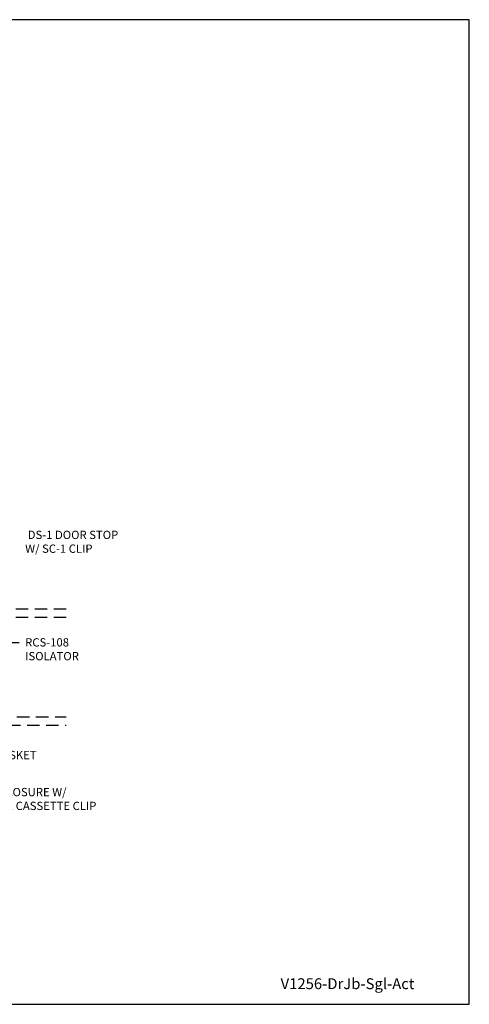
# Model space of a CAD drawing. Units: inches. Extents: x -2.8 to 16.5, y 0 to 14.9.
# Drawn here: x 9.7 to 16.5, y 0 to 14.9 of the extents above; entities that cross this region are included whole.
import ezdxf
from ezdxf import colors
from ezdxf.entities.mleader import LeaderData, LeaderLine
from ezdxf.enums import TextEntityAlignment as Align
from ezdxf.math import Vec2, Vec3

# ---------------------------------------------------------------- set-up
doc = ezdxf.new("R2010")
doc.units = ezdxf.units.IN
doc.header["$MEASUREMENT"] = 0
doc.linetypes.add('DASHED2', pattern=[0.375, 0.25, -0.125])
for name, color, linetype in [('Extrusion', 1, 'Continuous'), ('Tag', 7, 'Continuous'), ('Text', 6, 'Continuous')]:
    doc.layers.add(name, color=color, linetype=linetype)
doc.styles.get("Standard").update_dxf_attribs({"font": 'arial.ttf'})

# ---------------------------------------------------------------- blocks, each defined once
blk = doc.blocks.new('Web_Detail_Title_Block')
at = {"layer": 'defpoints'}
blk.add_lwpolyline([(-5.5, 0), (5.5, 0), (5.5, 8.5), (-5.5, 8.5)], close=True, dxfattribs=at)
at = {"layer": 'Tag'}
for tag, p, height in [('SYSTEM_001', (-0.4283, 0.8374), 0.185), ('DET_NAME_NO_001', (-1.067, 0.4835), 0.185), ('DETNO_TITLE_001', (3.872, 0.1308), 0.094)]:
    blk.add_attdef(tag, p, '', height=height, dxfattribs=at)
blk.add_attdef('DATE', text='', height=0.094, dxfattribs=at).set_placement((-5.25, 0.112), align=Align.BOTTOM_LEFT)

msp = doc.modelspace()

# ---------------------------------------------------------------- linework, layer by layer
at = {"layer": 'Extrusion', "linetype": 'DASHED2', "ltscale": 0.75}
msp.add_lwpolyline([(10.41448, 5.9677), (9.47646, 5.9677, 0.3961092), (9.3517, 5.85047), (9.25, 4.2177), (10.41448, 4.2177)], format="xyb", dxfattribs=at)
msp.add_lwpolyline([(10.41448, 5.8427), (9.47646, 5.8427), (9.38303, 4.3427), (10.41448, 4.3427)], dxfattribs=at)

# ---------------------------------------------------------------- block references
ref = msp.add_blockref('Web_Detail_Title_Block', (6.875, 0), dxfattribs=dict(xscale=1.75, yscale=1.75, zscale=1.75))
ref.add_attrib('DETNO_TITLE_001', 'V1256-DrJb-Sgl-Act', (13.65105, 0.2289), dxfattribs={"layer": 'Tag', "height": 0.1645})

# ---------------------------------------------------------------- texts
at = {"layer": 'Text'}
for s, p in [('DS-1 DOOR STOP', (11.19977, 7.15452)), ('W/ SC-1 CLIP', (10.81114, 6.946))]:
    msp.add_text(s, height=0.125, dxfattribs=at).set_placement(p, align=Align.TOP_RIGHT)

# ---------------------------------------------------------------- leaders
ml = msp.add_multileader_mtext('Standard', dxfattribs=at)
ml.set_content('RCS-108 ISOLATOR', color=256)
ml.set_leader_properties()
ml.build(insert=Vec2(0, 0))
ml.multileader.update_dxf_attribs({"dogleg_length": 0.25, "arrow_head_size": 0.18})
ctx = ml.context
ctx.base_point, ctx.char_height, ctx.arrow_head_size, ctx.landing_gap_size, ctx.plane_origin = Vec3(9.70444, 5.46706), 0.125, 0.18, 0.09, Vec3(7.07181, 4.6137)
notes = []
notes.append((ctx, [(0, (1, 1, 0), (9.45444, 5.46706), (1, 0), 0.25, [(0, [(7.1875, 4.5987)], 0, [])])]))
ctx.mtext.insert, ctx.mtext.width, ctx.mtext.flow_direction = Vec3(9.79444, 5.53063), 0.4525191, 5
ml = msp.add_multileader_mtext('Standard', dxfattribs=at)
ml.set_content('GP-106 GASKET', color=256)
ml.set_leader_properties()
ml.build(insert=Vec2(0, 0))
ml.multileader.update_dxf_attribs({"dogleg_length": 0.25, "arrow_head_size": 0.18})
ctx = ml.context
ctx.base_point, ctx.char_height, ctx.arrow_head_size, ctx.landing_gap_size, ctx.plane_origin = Vec3(8.63435, 3.76413), 0.125, 0.18, 0.09, Vec3(8.02318, 4.3897)
notes.append((ctx, [(0, (1, 1, 0), (8.38435, 3.76413), (1, 0), 0.25, [(0, [(8.02318, 4.3897)], 0, [])])]))
ctx.mtext.insert, ctx.mtext.flow_direction = Vec3(8.72435, 3.8277), 5
ml = msp.add_multileader_mtext('Standard', dxfattribs=at)
ml.set_content('RCS-104 CLOSURE W/ RCS-102-01 CASSETTE CLIP', color=256)
ml.set_leader_properties()
ml.build(insert=Vec2(0, 0))
ml.multileader.update_dxf_attribs({"dogleg_length": 0.25, "arrow_head_size": 0.18})
ctx = ml.context
ctx.base_point, ctx.char_height, ctx.arrow_head_size, ctx.landing_gap_size, ctx.plane_origin = Vec3(8.61291, 3.20474), 0.125, 0.18, 0.09, Vec3(8.125, 3.6168)
notes.append((ctx, [(0, (1, 1, 0), (8.36291, 3.20474), (1, 0), 0.25, [(0, [(8.125, 3.6168)], 0, [])])]))
ctx.mtext.insert, ctx.mtext.width, ctx.mtext.flow_direction = Vec3(8.70291, 3.2683), 2.4549583, 5
for ctx, leaders in notes:
    for number, flags, end, landing, length, lines in leaders:
        leader = LeaderData()
        leader.index, (leader.has_last_leader_line, leader.has_dogleg_vector, leader.attachment_direction) = number, flags
        leader.last_leader_point, leader.dogleg_vector, leader.dogleg_length = Vec3(end), Vec3(landing), length
        for number, points, colour, breaks in lines:
            line = LeaderLine()
            line.index, line.vertices, line.color, line.breaks = number, Vec3.list(points), colors.encode_raw_color(colour), breaks
            leader.lines.append(line)
        ctx.leaders.append(leader)

doc.saveas('drawing.dxf')
